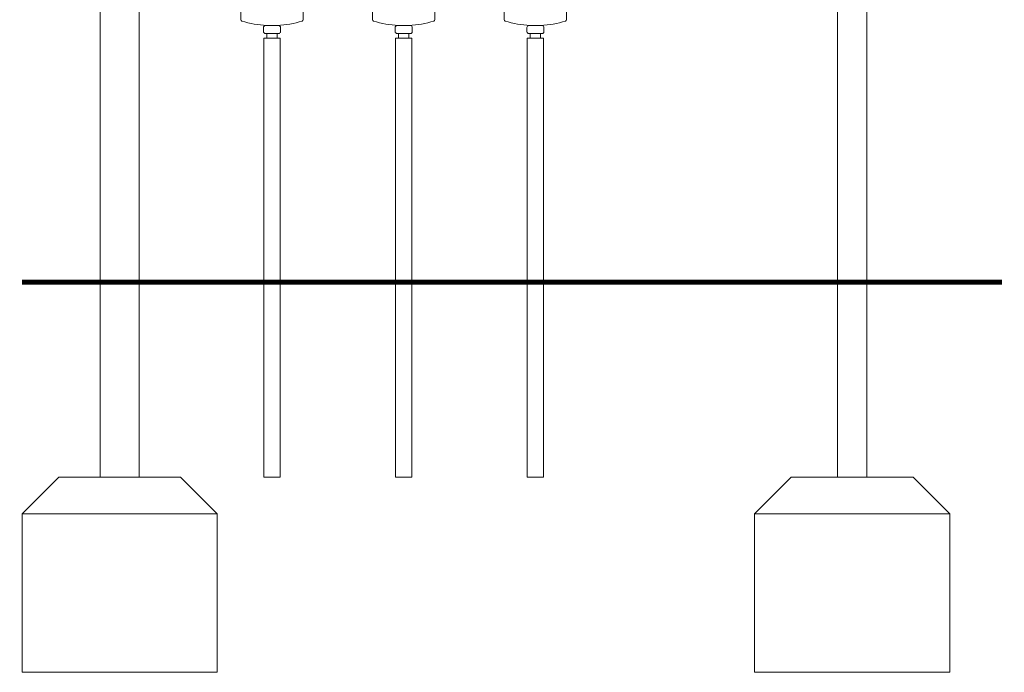
# Model space of a CAD drawing. Units: millimetres. Extents: x 7522 to 8016, y -16199 to -14963.
# Drawn here: x 7626 to 7828, y -16198 to -16065 of the extents above; entities that cross this region are included whole.
import ezdxf

# ---------------------------------------------------------------- set-up
doc = ezdxf.new("R2010")
doc.units = ezdxf.units.MM

# ---------------------------------------------------------------- blocks, each defined once
blk = doc.blocks.new('A$C2DF657E0')
at = {"lineweight": 0, "extrusion": (0, 1, 0)}
for p, q in [((8038.92, 2138.07), (8038.92, 2255.57)), ((8046.92, 2138.07), (8046.92, 2255.57)), ((8190.11, 2208.22), (8190.11, 2138.07)), ((8196.11, 2208.22), (8196.11, 2138.07)), ((8067.76, 2193.57), (8067.76, 2191.87)), ((8080.56, 2193.57), (8080.56, 2191.87)), ((8094.76, 2193.57), (8094.76, 2191.87)), ((8107.56, 2193.57), (8107.56, 2191.87)), ((8121.76, 2193.57), (8121.76, 2191.87)), ((8134.56, 2193.57), (8134.56, 2191.87)), ((8072.81, 2190.67), (8075.51, 2190.67)), ((8099.81, 2190.67), (8102.31, 2190.67)), ((8102.31, 2190.67), (8102.51, 2190.67)), ((8126.81, 2190.67), (8129.51, 2190.67)), ((8072.41, 2189.42), (8072.41, 2190.27)), ((8075.51, 2189.02), (8072.81, 2189.02)), ((8073.08, 2188.07), (8073.08, 2189.02)), ((8075.23, 2188.07), (8075.23, 2189.02)), ((8075.91, 2189.42), (8075.91, 2190.27)), ((8099.41, 2189.42), (8099.41, 2190.27)), ((8102.31, 2189.02), (8099.81, 2189.02)), ((8100.08, 2188.07), (8100.08, 2189.02)), ((8102.23, 2188.07), (8102.23, 2189.02)), ((8102.51, 2189.02), (8102.31, 2189.02)), ((8102.91, 2189.42), (8102.91, 2190.27)), ((8126.41, 2189.42), (8126.41, 2190.27)), ((8129.51, 2189.02), (8126.81, 2189.02)), ((8127.08, 2188.07), (8127.08, 2189.02)), ((8129.23, 2188.07), (8129.23, 2189.02)), ((8129.91, 2189.42), (8129.91, 2190.27)), ((8075.84, 2188.07), (8072.47, 2188.07)), ((8072.47, 2188.07), (8072.47, 2138.07)), ((8075.84, 2188.07), (8075.84, 2138.07)), ((8099.55, 2188.07), (8099.47, 2188.07)), ((8099.47, 2188.07), (8099.47, 2138.07)), ((8102.84, 2188.07), (8099.55, 2188.07)), ((8102.84, 2188.07), (8102.84, 2138.07)), ((8129.84, 2188.07), (8126.47, 2188.07)), ((8126.47, 2188.07), (8126.47, 2138.07)), ((8129.84, 2188.07), (8129.84, 2188.07)), ((8129.84, 2188.07), (8129.84, 2138.07)), ((8038.92, 2138.07), (8039.52, 2138.07)), ((8046.32, 2138.07), (8039.52, 2138.07)), ((8046.32, 2138.07), (8046.92, 2138.07)), ((8075.84, 2138.07), (8072.47, 2138.07)), ((8099.55, 2138.07), (8099.47, 2138.07)), ((8102.84, 2138.07), (8099.55, 2138.07)), ((8129.84, 2138.07), (8126.47, 2138.07)), ((8129.84, 2138.07), (8129.84, 2138.07)), ((8190.71, 2138.07), (8190.11, 2138.07)), ((8190.71, 2138.07), (8195.51, 2138.07)), ((8196.11, 2138.07), (8195.51, 2138.07))]:
    blk.add_line(p, q, dxfattribs=at)
at = {"lineweight": 0, "extrusion": (0, 0, -1)}
for centre, radius, start, end in [((-8068.06, 2191.87), 0.3, 287.1558, 360), ((-8074.16, 2211.63), 20.98, 273.0054, 287.1558), ((-8072.81, 2190.27), 0.4, 360, 90), ((-8074.16, 2211.63), 20.98, 252.8442, 266.9946), ((-8075.51, 2190.27), 0.4, 90, 180), ((-8080.26, 2191.87), 0.3, 180, 252.8442), ((-8095.06, 2191.87), 0.3, 287.1558, 360), ((-8101.16, 2211.63), 20.98, 273.0054, 287.1558), ((-8099.81, 2190.27), 0.4, 360, 90), ((-8101.16, 2211.63), 20.98, 252.8442, 266.9946), ((-8102.51, 2190.27), 0.4, 90, 180), ((-8107.26, 2191.87), 0.3, 180, 252.8442), ((-8122.06, 2191.87), 0.3, 287.1558, 360), ((-8128.16, 2211.63), 20.98, 273.0054, 287.1558), ((-8126.81, 2190.27), 0.4, 360, 90), ((-8128.16, 2211.63), 20.98, 252.8442, 266.9946), ((-8129.51, 2190.27), 0.4, 90, 180), ((-8134.26, 2191.87), 0.3, 180, 252.8442), ((-8072.81, 2189.42), 0.4, 270, 0), ((-8075.51, 2189.42), 0.4, 180, 270), ((-8099.81, 2189.42), 0.4, 270, 0), ((-8102.51, 2189.42), 0.4, 180, 270), ((-8126.81, 2189.42), 0.4, 270, 0), ((-8129.51, 2189.42), 0.4, 180, 270)]:
    blk.add_arc(centre, radius, start, end, dxfattribs=at)

msp = doc.modelspace()

# ---------------------------------------------------------------- linework, layer by layer
at = {"lineweight": 0}
for p, q in [((7642.2, -16158.45), (7642.2, -16118.45)), ((7650.2, -16158.45), (7650.2, -16118.45)), ((7675.76, -16158.45), (7675.76, -16118.45)), ((7679.13, -16158.45), (7679.13, -16118.45)), ((7702.76, -16158.45), (7702.76, -16118.45)), ((7706.13, -16158.45), (7706.13, -16118.45)), ((7729.76, -16158.45), (7729.76, -16118.45)), ((7733.13, -16158.45), (7733.13, -16118.45)), ((7793.39, -16158.45), (7793.39, -16118.45)), ((7799.39, -16158.45), (7799.39, -16118.45)), ((7633.7, -16158.45), (7626.2, -16165.95)), ((7658.7, -16158.45), (7633.7, -16158.45)), ((7658.7, -16158.45), (7666.2, -16165.95)), ((7675.76, -16158.45), (7679.13, -16158.45)), ((7702.76, -16158.45), (7706.13, -16158.45)), ((7729.76, -16158.45), (7733.13, -16158.45)), ((7783.89, -16158.45), (7776.39, -16165.95)), ((7808.89, -16158.45), (7783.89, -16158.45)), ((7808.89, -16158.45), (7816.39, -16165.95)), ((7646.2, -16165.95), (7626.2, -16165.95)), ((7626.2, -16198.45), (7626.2, -16165.95)), ((7646.2, -16165.95), (7648.32, -16165.95)), ((7648.32, -16165.95), (7666.2, -16165.95)), ((7666.2, -16165.95), (7666.2, -16198.45)), ((7796.39, -16165.95), (7776.39, -16165.95)), ((7776.39, -16198.45), (7776.39, -16165.95)), ((7796.39, -16165.95), (7798.51, -16165.95)), ((7798.51, -16165.95), (7816.39, -16165.95)), ((7816.39, -16165.95), (7816.39, -16198.45)), ((7666.2, -16198.45), (7626.2, -16198.45)), ((7816.39, -16198.45), (7776.39, -16198.45))]:
    msp.add_line(p, q, dxfattribs=at)
at = {"const_width": 1}
msp.add_lwpolyline([(7626.2, -16118.45), (7827.09, -16118.45)], dxfattribs=at)

# ---------------------------------------------------------------- block references
msp.add_blockref('A$C2DF657E0', (-396.72, -18256.52))

doc.saveas('drawing.dxf')
